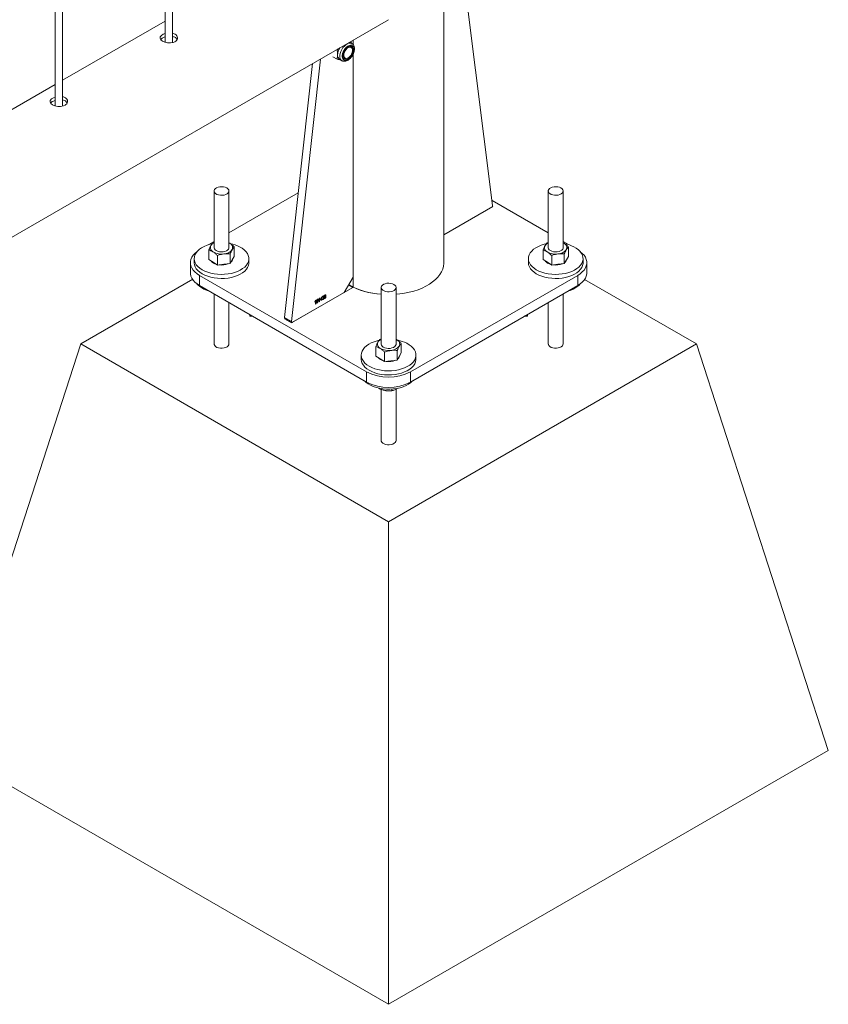
# Paper-space layout 'Sheet2' of a CAD drawing. Units: millimetres. Extents: x 0 to 42, y 0 to 29.8.
# Drawn here: x 18.7 to 19.3, y 22.9 to 23.7 of the extents above; entities that cross this region are included whole.
import ezdxf

# ---------------------------------------------------------------- set-up
doc = ezdxf.new("R2010")
doc.units = ezdxf.units.MM

psp = doc.layouts.new('Sheet2')

# ---------------------------------------------------------------- linework, layer by layer
at = {"color": 7, "linetype": 'Continuous', "lineweight": 0}
for p, q in [((18.81089, 24.40468), (18.81089, 23.65368)), ((18.81689, 23.65337), (18.81689, 24.40814)), ((18.7285, 23.60235), (18.7285, 24.35711)), ((18.7225, 24.35365), (18.7225, 23.60265)), ((19.03511, 23.47656), (19.03511, 23.69749)), ((19.05359, 23.68668), (19.07431, 23.52251)), ((17.73931, 22.94944), (18.99063, 23.67181)), ((18.81089, 23.6707), (18.7285, 23.62314)), ((18.96116, 23.65272), (18.95935, 23.65376)), ((18.95999, 23.65413), (18.96049, 23.65417)), ((18.96028, 23.65429), (18.96049, 23.65417)), ((18.96067, 23.653), (18.96049, 23.65417)), ((18.96206, 23.65192), (18.96206, 23.65532)), ((18.94896, 23.64776), (18.94917, 23.64764)), ((18.94917, 23.64764), (18.95003, 23.64837)), ((18.96064, 23.64955), (18.95966, 23.65012)), ((18.9295, 23.63652), (18.90702, 23.43247)), ((18.93592, 23.64023), (18.91267, 23.4292)), ((18.94576, 23.64207), (18.94917, 23.6401)), ((18.95134, 23.63991), (18.95316, 23.63886)), ((18.95466, 23.64146), (18.95564, 23.64089)), ((18.96206, 23.46495), (18.96206, 23.64404)), ((18.7225, 23.61968), (18.64011, 23.57211)), ((18.85031, 23.53413), (18.85031, 23.48865)), ((18.86231, 23.48865), (18.86231, 23.53413)), ((19.11901, 23.53413), (19.11901, 23.48865)), ((19.13101, 23.48865), (19.13101, 23.53413)), ((18.91805, 23.53261), (18.86231, 23.50044)), ((19.11901, 23.50044), (19.0738, 23.52654)), ((19.07361, 23.52118), (19.03511, 23.49896)), ((18.85031, 23.49351), (18.8461, 23.49108)), ((18.84614, 23.47909), (18.84614, 23.48676)), ((18.84938, 23.49246), (18.85031, 23.49278)), ((18.86302, 23.49211), (18.86231, 23.49252)), ((18.86231, 23.4925), (18.86302, 23.49211)), ((18.86648, 23.48155), (18.86648, 23.48922)), ((19.11484, 23.47909), (19.11484, 23.48676)), ((19.11808, 23.49246), (19.11901, 23.49278)), ((19.13522, 23.49108), (19.13101, 23.49351)), ((19.13172, 23.49211), (19.13101, 23.49252)), ((19.13101, 23.4925), (19.13172, 23.49211)), ((19.13518, 23.48155), (19.13518, 23.48922)), ((18.83431, 23.47983), (18.83431, 23.47656)), ((18.84614, 23.47909), (18.84961, 23.47685)), ((18.85307, 23.47462), (18.85307, 23.48229)), ((18.86325, 23.47585), (18.86325, 23.48352)), ((18.86325, 23.47585), (18.86486, 23.4787)), ((18.86486, 23.4787), (18.86648, 23.48155)), ((18.87831, 23.47656), (18.87831, 23.47983)), ((19.10301, 23.47983), (19.10301, 23.47656)), ((19.11484, 23.47909), (19.11831, 23.47685)), ((19.12177, 23.47462), (19.12177, 23.48229)), ((19.13195, 23.47585), (19.13195, 23.48352)), ((19.13195, 23.47585), (19.13357, 23.4787)), ((19.13357, 23.4787), (19.13518, 23.48155)), ((19.14701, 23.47656), (19.14701, 23.47983)), ((18.83131, 23.47656), (18.83131, 23.4684)), ((18.84961, 23.47685), (18.85307, 23.47462)), ((18.85816, 23.47523), (18.85307, 23.47462)), ((18.86325, 23.47585), (18.85816, 23.47523)), ((19.11831, 23.47685), (19.12177, 23.47462)), ((19.12686, 23.47523), (19.12177, 23.47462)), ((19.13195, 23.47585), (19.12686, 23.47523)), ((19.15001, 23.4684), (19.15001, 23.47656)), ((18.83315, 23.46318), (18.74318, 23.41124)), ((18.83864, 23.46636), (18.97299, 23.3888)), ((18.83864, 23.46636), (18.83864, 23.45819)), ((18.95499, 23.4527), (18.96206, 23.46495)), ((19.00834, 23.3888), (19.14269, 23.46636)), ((19.14269, 23.45819), (19.14269, 23.46636)), ((19.23815, 23.41124), (19.14823, 23.46315)), ((18.83864, 23.45819), (18.97299, 23.38063)), ((18.91256, 23.42821), (18.96191, 23.4567)), ((18.95853, 23.45883), (18.95923, 23.45842)), ((18.98466, 23.45657), (18.98466, 23.41109)), ((18.99666, 23.41109), (18.99666, 23.45657)), ((19.00834, 23.38063), (19.14269, 23.45819)), ((18.85031, 23.45145), (18.85031, 23.41124)), ((18.91337, 23.42868), (18.95499, 23.4527)), ((18.93185, 23.44626), (18.93201, 23.44636)), ((18.93201, 23.44636), (18.93201, 23.44346)), ((18.93439, 23.44665), (18.93439, 23.44699)), ((18.93491, 23.44513), (18.93491, 23.4474)), ((18.935, 23.44808), (18.93516, 23.44818)), ((18.93516, 23.44818), (18.93516, 23.44528)), ((18.93571, 23.44664), (18.93659, 23.449)), ((18.93658, 23.4468), (18.93571, 23.4463)), ((18.93571, 23.4463), (18.93571, 23.44664)), ((18.93658, 23.44843), (18.93596, 23.44678)), ((18.93596, 23.44678), (18.93658, 23.44714)), ((18.93658, 23.44714), (18.93658, 23.44843)), ((18.93658, 23.4461), (18.93658, 23.4468)), ((18.93659, 23.449), (18.93683, 23.44914)), ((18.93683, 23.44914), (18.93683, 23.44729)), ((18.93683, 23.44729), (18.93712, 23.44745)), ((18.93712, 23.44712), (18.93683, 23.44695)), ((18.93683, 23.44695), (18.93683, 23.44625)), ((18.93712, 23.44745), (18.93712, 23.44712)), ((18.93738, 23.44734), (18.93764, 23.44753)), ((18.93767, 23.44888), (18.93741, 23.44877)), ((18.93786, 23.44821), (18.9379, 23.44857)), ((18.9379, 23.44857), (18.93793, 23.44858)), ((18.94024, 23.4504), (18.93998, 23.45022)), ((19.13101, 23.41124), (19.13101, 23.45145)), ((18.86231, 23.41124), (18.86231, 23.44452)), ((18.93124, 23.44484), (18.93124, 23.44517)), ((18.93176, 23.44331), (18.93176, 23.44558)), ((18.93201, 23.44346), (18.93176, 23.44331)), ((18.93516, 23.44528), (18.93491, 23.44513)), ((18.93683, 23.44625), (18.93658, 23.4461)), ((19.11901, 23.44452), (19.11901, 23.41124)), ((18.87908, 23.43485), (18.87908, 23.43343)), ((18.88154, 23.43343), (18.87908, 23.43343)), ((18.90691, 23.43148), (18.91256, 23.42821)), ((18.90702, 23.43247), (18.91267, 23.4292)), ((18.90722, 23.43189), (18.91287, 23.42863)), ((19.09979, 23.43343), (19.10225, 23.43343)), ((19.10225, 23.43343), (19.10225, 23.43485)), ((18.98373, 23.4149), (18.98466, 23.41522)), ((18.99737, 23.41456), (18.99666, 23.41496)), ((18.99666, 23.41494), (18.99737, 23.41456)), ((18.63711, 23.08462), (18.74318, 23.41124)), ((18.74318, 23.41124), (18.99066, 23.26837)), ((18.98049, 23.40153), (18.98049, 23.4092)), ((18.99066, 23.26837), (19.23815, 23.41124)), ((19.00083, 23.40399), (19.00083, 23.41166)), ((19.34422, 23.08462), (19.23815, 23.41124)), ((18.96866, 23.40227), (18.96866, 23.399)), ((18.98049, 23.40153), (18.98396, 23.39929)), ((18.98396, 23.39929), (18.98742, 23.39706)), ((18.98742, 23.39706), (18.98742, 23.40473)), ((18.9976, 23.39829), (18.9976, 23.40596)), ((18.9976, 23.39829), (18.99921, 23.40114)), ((18.99921, 23.40114), (19.00083, 23.40399)), ((19.01266, 23.399), (19.01266, 23.40227)), ((18.99251, 23.39768), (18.98742, 23.39706)), ((18.9976, 23.39829), (18.99251, 23.39768)), ((18.97299, 23.38063), (18.97299, 23.3888)), ((19.00834, 23.3888), (19.00834, 23.38063)), ((18.98292, 23.37573), (18.98331, 23.37517)), ((18.98331, 23.3756), (18.98331, 23.37517)), ((18.99703, 23.37508), (18.99788, 23.37562)), ((18.98466, 23.3747), (18.98466, 23.33368)), ((18.99335, 23.37497), (18.99335, 23.37362)), ((18.99666, 23.33368), (18.99666, 23.37492)), ((18.99066, 22.88052), (18.99066, 23.26837)), ((18.63711, 23.08462), (18.99066, 22.88052)), ((18.99066, 22.88052), (19.34422, 23.08462))]:
    psp.add_line(p, q, dxfattribs=at)
at = {"color": 8, "linetype": 'Continuous', "lineweight": 0}
for p, q in [((18.96218, 23.65178), (18.96218, 23.65539)), ((18.96218, 23.45694), (18.96218, 23.64433)), ((19.03511, 23.49896), (19.07442, 23.52165)), ((19.07442, 23.52165), (19.07416, 23.5218)), ((18.96191, 23.4567), (18.95845, 23.4587)), ((18.90742, 23.43178), (18.90691, 23.43148))]:
    psp.add_line(p, q, dxfattribs=at)
at = {"color": 7, "linetype": 'Continuous', "lineweight": 0, "flags": 128}
for points in [[(18.81089, 23.66063), (18.80952, 23.66015), (18.80794, 23.65915), (18.80703, 23.65802), (18.80687, 23.65681), (18.8075, 23.65562), (18.80886, 23.65455), (18.81075, 23.65371), (18.81299, 23.65319), (18.81535, 23.6531), (18.81756, 23.6535), (18.81887, 23.65407), (18.81887, 23.65407)], [(18.96281, 23.64801), (18.96268, 23.6492), (18.96231, 23.65017), (18.9617, 23.65089), (18.9609, 23.6513), (18.95995, 23.65138), (18.95889, 23.65114), (18.95779, 23.65058), (18.9567, 23.64973), (18.95569, 23.64864), (18.95481, 23.64737), (18.9541, 23.64599), (18.9536, 23.64457), (18.95335, 23.64318), (18.95335, 23.64191), (18.9536, 23.64082), (18.9541, 23.63996), (18.95481, 23.6394), (18.95569, 23.63915), (18.9567, 23.63923), (18.95779, 23.63963), (18.95889, 23.64034), (18.95995, 23.64132), (18.9609, 23.6425), (18.9617, 23.64384), (18.96231, 23.64525), (18.96268, 23.64667), (18.96281, 23.64801)], [(18.96221, 23.64766), (18.96208, 23.64877), (18.9617, 23.64966), (18.96108, 23.65028), (18.96028, 23.65058), (18.95935, 23.65055), (18.95833, 23.65019), (18.95729, 23.64952), (18.9563, 23.64857), (18.95543, 23.64743), (18.95471, 23.64614), (18.95421, 23.6448), (18.95396, 23.64349), (18.95396, 23.64229), (18.95421, 23.64128), (18.95471, 23.64052), (18.95543, 23.64006), (18.9563, 23.63992), (18.95729, 23.64012), (18.95833, 23.64064), (18.95935, 23.64146), (18.96028, 23.64251), (18.96108, 23.64373), (18.9617, 23.64506), (18.96208, 23.64639), (18.96221, 23.64766)], [(18.9546, 23.64318), (18.95473, 23.64436), (18.95512, 23.6456), (18.95572, 23.64682), (18.95651, 23.64791), (18.95742, 23.64881), (18.95838, 23.64944), (18.95932, 23.64976), (18.96018, 23.64974), (18.96088, 23.64938), (18.96138, 23.64872), (18.96164, 23.6478), (18.96164, 23.64669), (18.96138, 23.64547), (18.96088, 23.64423), (18.96018, 23.64307), (18.95932, 23.64206), (18.95838, 23.64129), (18.95742, 23.64081), (18.95651, 23.64066), (18.95572, 23.64085), (18.95512, 23.64136), (18.95473, 23.64216), (18.9546, 23.64318)], [(18.95479, 23.6405), (18.95539, 23.64045), (18.95633, 23.64063)], [(18.7225, 23.6096), (18.72113, 23.60912), (18.71955, 23.60813), (18.71864, 23.60699), (18.71848, 23.60579), (18.71912, 23.6046), (18.72047, 23.60353), (18.72237, 23.60268), (18.7246, 23.60217), (18.72696, 23.60207), (18.72917, 23.60247), (18.73048, 23.60304), (18.73048, 23.60304)], [(18.86056, 23.53658), (18.85937, 23.53711), (18.85799, 23.53746), (18.8565, 23.53759), (18.855, 23.53751), (18.85359, 23.53722), (18.85234, 23.53673), (18.85135, 23.53608), (18.85067, 23.5353), (18.85034, 23.53446), (18.85039, 23.53359), (18.85081, 23.53275), (18.85157, 23.53201), (18.85264, 23.53139), (18.85393, 23.53095), (18.85537, 23.53071), (18.85688, 23.53068), (18.85835, 23.53087), (18.85969, 23.53126), (18.86081, 23.53184), (18.86166, 23.53256), (18.86217, 23.53337), (18.86231, 23.53424), (18.86207, 23.5351), (18.86148, 23.53589), (18.86056, 23.53658)], [(19.12926, 23.53658), (19.12807, 23.53711), (19.12669, 23.53746), (19.1252, 23.53759), (19.1237, 23.53751), (19.12229, 23.53722), (19.12105, 23.53673), (19.12005, 23.53608), (19.11937, 23.5353), (19.11904, 23.53446), (19.11909, 23.53359), (19.11951, 23.53275), (19.12027, 23.53201), (19.12134, 23.53139), (19.12263, 23.53095), (19.12408, 23.53071), (19.12558, 23.53068), (19.12705, 23.53087), (19.12839, 23.53126), (19.12951, 23.53184), (19.13036, 23.53256), (19.13087, 23.53337), (19.13101, 23.53424), (19.13078, 23.5351), (19.13018, 23.53589), (19.12926, 23.53658)], [(18.84863, 23.49173), (18.84712, 23.49137), (18.84464, 23.49059), (18.84235, 23.48964), (18.84029, 23.48853), (18.83849, 23.48728), (18.83699, 23.4859), (18.8358, 23.48442), (18.83495, 23.48287), (18.83446, 23.48127), (18.83432, 23.47965), (18.83454, 23.47802), (18.83512, 23.47643), (18.83604, 23.47489), (18.8373, 23.47344), (18.83887, 23.47209), (18.84073, 23.47086), (18.84285, 23.46979), (18.84518, 23.46887), (18.8477, 23.46814), (18.85036, 23.4676), (18.85312, 23.46726), (18.85593, 23.46713), (18.85874, 23.46721), (18.86152, 23.46749), (18.86421, 23.46798), (18.86677, 23.46866), (18.86916, 23.46952), (18.87134, 23.47055), (18.87327, 23.47174), (18.87492, 23.47306), (18.87627, 23.47449), (18.87729, 23.476), (18.87797, 23.47758), (18.87829, 23.4792), (18.87825, 23.48083), (18.87784, 23.48244), (18.87709, 23.48401), (18.87599, 23.48551), (18.87458, 23.48691), (18.87286, 23.4882), (18.87087, 23.48935), (18.87087, 23.48935)], [(18.85031, 23.48865), (18.85031, 23.48859), (18.85053, 23.48773), (18.85111, 23.48692), (18.85201, 23.48623), (18.85319, 23.48569), (18.85456, 23.48534), (18.85605, 23.48519), (18.85754, 23.48526)], [(18.85754, 23.48526), (18.85897, 23.48554), (18.86022, 23.48602), (18.86123, 23.48666), (18.86193, 23.48743), (18.86228, 23.48828), (18.86231, 23.48865)], [(19.11733, 23.49173), (19.11582, 23.49137), (19.11334, 23.49059), (19.11105, 23.48964), (19.10899, 23.48853), (19.10719, 23.48728), (19.10569, 23.4859), (19.1045, 23.48442), (19.10365, 23.48287), (19.10316, 23.48127), (19.10302, 23.47965), (19.10324, 23.47802), (19.10382, 23.47643), (19.10474, 23.47489), (19.106, 23.47344), (19.10758, 23.47209), (19.10943, 23.47086), (19.11155, 23.46979), (19.11388, 23.46887), (19.1164, 23.46814), (19.11906, 23.4676), (19.12182, 23.46726), (19.12463, 23.46713), (19.12744, 23.46721), (19.13022, 23.46749), (19.13291, 23.46798), (19.13547, 23.46866), (19.13786, 23.46952), (19.14004, 23.47055), (19.14197, 23.47174), (19.14362, 23.47306), (19.14497, 23.47449), (19.14599, 23.476), (19.14667, 23.47758), (19.14699, 23.4792), (19.14695, 23.48083), (19.14654, 23.48244), (19.14579, 23.48401), (19.14469, 23.48551), (19.14328, 23.48691), (19.14156, 23.4882), (19.13957, 23.48935), (19.13957, 23.48935)], [(19.11901, 23.48865), (19.11901, 23.48858), (19.11923, 23.48773), (19.11981, 23.48692), (19.12072, 23.48623), (19.12189, 23.48569), (19.12326, 23.48534), (19.12475, 23.48519), (19.12624, 23.48526)], [(19.12624, 23.48526), (19.12767, 23.48554), (19.12892, 23.48602), (19.12993, 23.48666), (19.13063, 23.48743), (19.13098, 23.48828), (19.13101, 23.48865)], [(18.83654, 23.48539), (18.83492, 23.48403), (18.83352, 23.48249), (18.83245, 23.48086), (18.83172, 23.47916), (18.83136, 23.47743), (18.83136, 23.47569), (18.83172, 23.47396), (18.83245, 23.47227), (18.83352, 23.47064), (18.83492, 23.4691), (18.83663, 23.46766), (18.83864, 23.46636)], [(19.14269, 23.46636), (19.14469, 23.46766), (19.14641, 23.4691), (19.14781, 23.47064), (19.14888, 23.47227), (19.1496, 23.47396), (19.14997, 23.47569), (19.14997, 23.47743), (19.1496, 23.47916), (19.14888, 23.48086), (19.14781, 23.48249), (19.14641, 23.48403), (19.14479, 23.48539)], [(18.83431, 23.47656), (18.83432, 23.47638), (18.83454, 23.47476), (18.83512, 23.47316), (18.83604, 23.47163), (18.8373, 23.47017), (18.83887, 23.46882), (18.84073, 23.4676), (18.84285, 23.46652), (18.84518, 23.46561), (18.8477, 23.46488), (18.85036, 23.46434), (18.85312, 23.464), (18.85593, 23.46387), (18.85874, 23.46394), (18.86152, 23.46422), (18.86421, 23.46471), (18.86677, 23.46539), (18.86916, 23.46625), (18.87134, 23.46729), (18.87327, 23.46847), (18.87492, 23.46979), (18.87627, 23.47122), (18.87729, 23.47274), (18.87797, 23.47432), (18.87829, 23.47593), (18.87831, 23.47656)], [(18.99666, 23.45114), (18.99958, 23.45142), (19.00345, 23.45199), (19.00721, 23.45275), (19.01084, 23.4537), (19.01431, 23.45484), (19.01759, 23.45615), (19.02065, 23.45762), (19.02347, 23.45925), (19.02603, 23.46102), (19.0283, 23.46291), (19.03027, 23.46491), (19.03192, 23.46701), (19.03324, 23.46918), (19.03421, 23.47142), (19.03483, 23.47369), (19.0351, 23.47599), (19.03511, 23.47656)], [(19.10301, 23.47656), (19.10302, 23.47638), (19.10324, 23.47476), (19.10382, 23.47316), (19.10474, 23.47163), (19.106, 23.47017), (19.10758, 23.46882), (19.10943, 23.4676), (19.11155, 23.46652), (19.11388, 23.46561), (19.1164, 23.46488), (19.11906, 23.46434), (19.12182, 23.464), (19.12463, 23.46386), (19.12744, 23.46394), (19.13022, 23.46422), (19.13291, 23.46471), (19.13547, 23.46539), (19.13786, 23.46625), (19.14004, 23.46729), (19.14197, 23.46847), (19.14362, 23.46979), (19.14497, 23.47122), (19.14599, 23.47274), (19.14667, 23.47432), (19.14699, 23.47593), (19.14701, 23.47656)], [(18.83864, 23.45819), (18.83663, 23.4595), (18.83492, 23.46093), (18.83352, 23.46247), (18.83245, 23.4641), (18.83172, 23.4658), (18.83136, 23.46753), (18.83131, 23.4684)], [(19.15001, 23.4684), (19.14997, 23.46753), (19.1496, 23.4658), (19.14888, 23.4641), (19.14781, 23.46247), (19.14641, 23.46093), (19.14469, 23.4595), (19.14269, 23.45819)], [(18.99491, 23.45902), (18.99372, 23.45955), (18.99234, 23.4599), (18.99085, 23.46003), (18.98935, 23.45995), (18.98794, 23.45966), (18.9867, 23.45917), (18.9857, 23.45852), (18.98502, 23.45774), (18.98469, 23.4569), (18.98474, 23.45603), (18.98516, 23.45519), (18.98592, 23.45445), (18.98699, 23.45383), (18.98828, 23.45339), (18.98972, 23.45315), (18.99123, 23.45312), (18.9927, 23.45331), (18.99404, 23.45371), (18.99516, 23.45428), (18.99601, 23.455), (18.99652, 23.45581), (18.99666, 23.45668), (18.99643, 23.45754), (18.99583, 23.45833), (18.99491, 23.45902)], [(18.98298, 23.41417), (18.98147, 23.41381), (18.97899, 23.41303), (18.9767, 23.41208), (18.97464, 23.41097), (18.97284, 23.40972), (18.97134, 23.40834), (18.97015, 23.40687), (18.9693, 23.40531), (18.96881, 23.40371), (18.96867, 23.40209), (18.96889, 23.40046), (18.96947, 23.39887), (18.97039, 23.39733), (18.97165, 23.39588), (18.97322, 23.39453), (18.97508, 23.3933), (18.9772, 23.39223), (18.97953, 23.39132), (18.98205, 23.39058), (18.98471, 23.39004), (18.98747, 23.38971), (18.99028, 23.38957), (18.99309, 23.38965), (18.99587, 23.38993), (18.99856, 23.39042), (19.00112, 23.3911), (19.00351, 23.39196), (19.00569, 23.39299), (19.00762, 23.39418), (19.00927, 23.3955), (19.01062, 23.39693), (19.01164, 23.39844), (19.01232, 23.40002), (19.01264, 23.40164), (19.0126, 23.40327), (19.01219, 23.40488), (19.01144, 23.40645), (19.01034, 23.40795), (19.00893, 23.40935), (19.00721, 23.41064), (19.00522, 23.4118), (19.00522, 23.4118)], [(18.98466, 23.41109), (18.98466, 23.41103), (18.98488, 23.41017), (18.98546, 23.40937), (18.98637, 23.40867), (18.98754, 23.40813), (18.98891, 23.40778), (18.9904, 23.40763), (18.99189, 23.4077)], [(18.99189, 23.4077), (18.99332, 23.40798), (18.99457, 23.40846), (18.99558, 23.4091), (18.99628, 23.40987), (18.99663, 23.41072), (18.99666, 23.41109)], [(18.96866, 23.399), (18.96867, 23.39882), (18.96889, 23.3972), (18.96947, 23.39561), (18.97039, 23.39407), (18.97165, 23.39261), (18.97322, 23.39126), (18.97508, 23.39004), (18.9772, 23.38896), (18.97953, 23.38805), (18.98205, 23.38732), (18.98471, 23.38678), (18.98747, 23.38644), (18.99028, 23.38631), (18.99309, 23.38638), (18.99587, 23.38667), (18.99856, 23.38715), (19.00112, 23.38783), (19.00351, 23.38869), (19.00569, 23.38973), (19.00762, 23.39091), (19.00927, 23.39223), (19.01062, 23.39366), (19.01164, 23.39518), (19.01232, 23.39676), (19.01264, 23.39837), (19.01266, 23.399)], [(18.97118, 23.38168), (18.97242, 23.38047), (18.97414, 23.37919), (18.97614, 23.37804), (18.97837, 23.37704), (18.9808, 23.37622), (18.9834, 23.37559), (18.98611, 23.37515), (18.9889, 23.37491), (18.99172, 23.37489), (18.99452, 23.37507), (18.99726, 23.37546), (18.99989, 23.37604), (19.00237, 23.37682), (19.00465, 23.37777), (19.00671, 23.37888), (19.0085, 23.38014), (19.01, 23.38152), (19.01015, 23.38168)]]:
    psp.add_lwpolyline(points, dxfattribs=at)
at = {"color": 8, "linetype": 'Continuous', "lineweight": 0, "flags": 128}
for points in [[(18.96117, 23.65271), (18.96082, 23.65288), (18.95981, 23.65309), (18.95867, 23.65296), (18.95746, 23.65249), (18.95624, 23.65171), (18.95506, 23.65065), (18.95398, 23.64936), (18.95305, 23.64791), (18.95231, 23.64636), (18.9518, 23.64478), (18.95153, 23.64325), (18.95153, 23.64184), (18.9518, 23.64061), (18.95231, 23.63962), (18.95305, 23.63893), (18.95321, 23.63883)], [(18.99666, 23.45114), (18.99958, 23.45142), (19.00345, 23.45199), (19.00721, 23.45275), (19.01084, 23.4537), (19.01431, 23.45484), (19.01759, 23.45615), (19.02065, 23.45762), (19.02347, 23.45925), (19.02603, 23.46102), (19.0283, 23.46291), (19.03027, 23.46491), (19.03192, 23.46701), (19.03324, 23.46918), (19.03421, 23.47142), (19.03483, 23.47369), (19.0351, 23.47599), (19.03511, 23.47656)], [(18.86231, 23.41124), (18.86217, 23.41048), (18.86166, 23.40967), (18.86081, 23.40895), (18.85969, 23.40838), (18.85835, 23.40798), (18.85688, 23.40779), (18.85537, 23.40782), (18.85393, 23.40806), (18.85264, 23.4085), (18.85157, 23.40912), (18.85081, 23.40986), (18.85039, 23.4107), (18.85031, 23.41118)], [(19.13101, 23.41124), (19.13087, 23.41048), (19.13036, 23.40967), (19.12951, 23.40895), (19.12839, 23.40838), (19.12705, 23.40798), (19.12558, 23.40779), (19.12408, 23.40782), (19.12263, 23.40806), (19.12134, 23.4085), (19.12027, 23.40912), (19.11951, 23.40986), (19.11909, 23.4107), (19.11901, 23.41118)], [(18.99666, 23.33368), (18.99652, 23.33293), (18.99601, 23.33211), (18.99516, 23.33139), (18.99404, 23.33082), (18.9927, 23.33042), (18.99123, 23.33023), (18.98972, 23.33026), (18.98828, 23.3305), (18.98699, 23.33094), (18.98592, 23.33156), (18.98516, 23.33231), (18.98474, 23.33314), (18.98466, 23.33362)]]:
    psp.add_lwpolyline(points, dxfattribs=at)
at = {"color": 7, "linetype": 'Continuous', "lineweight": 0}
for centre, radius, start, end in [((18.96118, 23.64319), 0.0115, 148.97483, 178.08754), ((18.95837, 23.64859), 0.00289, 8.26419, 42.40543), ((18.95342, 23.64306), 0.00378, 172.21009, 236.47885), ((19.07281, 23.52245), 0.0015, 302.09865, 2.37425), ((18.85114, 23.48862), 0.00376, 153.98689, 245.93156), ((18.85253, 23.48744), 0.00555, 113.57302, 149.31521), ((18.85783, 23.49242), 0.00886, 272.12662, 322.54271), ((18.86148, 23.48868), 0.00376, 333.99264, 65.93642), ((18.85815, 23.46375), 0.02859, 63.59787, 78.93848), ((19.11984, 23.48862), 0.00376, 153.99264, 245.93642), ((19.12205, 23.48651), 0.00674, 116.81569, 146.07254), ((19.12653, 23.49242), 0.00886, 272.11997, 322.54936), ((19.13018, 23.48868), 0.00376, 333.98689, 65.93156), ((19.12685, 23.46375), 0.02859, 63.59638, 78.93768), ((18.85624, 23.49681), 0.01339, 240.30949, 278.24658), ((18.86131, 23.48014), 0.00404, 310.6482, 350.15251), ((19.12494, 23.49681), 0.01339, 240.31136, 278.24809), ((19.13001, 23.48014), 0.00404, 310.6486, 350.15417), ((18.85414, 23.48298), 0.00801, 219.61918, 255.40802), ((18.85633, 23.48888), 0.01426, 261.77115, 292.03665), ((19.12285, 23.48299), 0.00802, 219.65603, 255.36994), ((19.12504, 23.48888), 0.01426, 261.77023, 292.03038), ((18.85091, 23.47285), 0.01957, 222.74468, 255.7891), ((18.98854, 23.51273), 0.06171, 241.64824, 266.39915), ((19.13026, 23.47313), 0.01988, 284.47219, 316.99394), ((18.90755, 23.43233), 0.000555, 166.25573, 232.44564), ((18.9131, 23.42904), 0.000455, 159.71081, 306.91537), ((18.9877, 23.40895), 0.00674, 116.81703, 146.0712), ((18.98549, 23.41106), 0.00376, 153.99264, 245.93642), ((18.99059, 23.41926), 0.01339, 240.31282, 278.24662), ((18.99218, 23.41486), 0.00886, 272.11997, 322.54935), ((18.99583, 23.41112), 0.00376, 333.98689, 65.93156), ((18.9925, 23.38619), 0.02858, 63.59513, 78.93894), ((18.9885, 23.40543), 0.00802, 219.64788, 255.38011), ((18.99566, 23.40258), 0.00404, 310.6482, 350.15251), ((18.99069, 23.41132), 0.01426, 261.77023, 292.03038), ((18.99066, 23.42279), 0.03832, 242.52448, 297.476), ((18.99066, 23.41463), 0.03831, 242.52415, 297.47633)]:
    psp.add_arc(centre, radius, start, end, dxfattribs=at)
at = {"color": 8, "linetype": 'Continuous', "lineweight": 0}
for centre, radius, start, end in [((18.98827, 23.51162), 0.06059, 240.59904, 266.58295), ((18.98121, 23.49656), 0.04395, 238.99076, 244.35443)]:
    psp.add_arc(centre, radius, start, end, dxfattribs=at)
at = {"color": 7, "linetype": 'Continuous', "lineweight": 0}
for points, knots in [([(18.81887, 23.65407), (18.81937, 23.65443), (18.82038, 23.65515), (18.82101, 23.65664), (18.8209, 23.65819), (18.81997, 23.65958), (18.81857, 23.66058), (18.81737, 23.66086), (18.81689, 23.66097)], [0, 0, 0, 0, 0.175089, 0.350131, 0.526554, 0.703915, 0.879758, 1, 1, 1, 1]), ([(18.81089, 23.65798), (18.81042, 23.65783), (18.80925, 23.65745), (18.80799, 23.65667), (18.80756, 23.65606), (18.80739, 23.65583)], [0, 0, 0, 0, 0.290545, 0.732721, 1, 1, 1, 1]), ([(18.82054, 23.65589), (18.82035, 23.65624), (18.8199, 23.65707), (18.81857, 23.65796), (18.81737, 23.65824), (18.81689, 23.65836)], [0, 0, 0, 0, 0.308576, 0.718463, 1, 1, 1, 1]), ([(18.96319, 23.64853), (18.96318, 23.64878), (18.96316, 23.64949), (18.96293, 23.65053), (18.96243, 23.65155), (18.96184, 23.65229), (18.96135, 23.65256), (18.96115, 23.65267)], [0, 0, 0, 0, 0.140468, 0.404394, 0.634681, 0.855185, 1, 1, 1, 1]), ([(18.94968, 23.64358), (18.94967, 23.64392), (18.94964, 23.64522), (18.94937, 23.64662), (18.94917, 23.64764)], [0, 0, 0, 0, 0.268628, 1, 1, 1, 1]), ([(18.95325, 23.63885), (18.95339, 23.63877), (18.95383, 23.6385), (18.9547, 23.63835), (18.9558, 23.6384), (18.95695, 23.63873), (18.95811, 23.63934), (18.95925, 23.64021), (18.96032, 23.6413), (18.96127, 23.64257), (18.96206, 23.64396), (18.96267, 23.64542), (18.96306, 23.64687), (18.96318, 23.64791), (18.96319, 23.64844), (18.96319, 23.64853)], [0, 0, 0, 0, 0.036262, 0.115016, 0.194174, 0.276767, 0.363357, 0.452237, 0.541361, 0.630167, 0.718822, 0.807664, 0.896969, 0.982209, 1, 1, 1, 1]), ([(18.94917, 23.6401), (18.94925, 23.64037), (18.94955, 23.64143), (18.94962, 23.64266), (18.94968, 23.64358)], [0, 0, 0, 0, 0.257567, 1, 1, 1, 1]), ([(18.95181, 23.63964), (18.95149, 23.63968), (18.95069, 23.63978), (18.94975, 23.63998), (18.94917, 23.6401)], [0, 0, 0, 0, 0.394184, 1, 1, 1, 1]), ([(18.7225, 23.60696), (18.72203, 23.60681), (18.72086, 23.60643), (18.71961, 23.60565), (18.71917, 23.60503), (18.71901, 23.6048)], [0, 0, 0, 0, 0.290537, 0.732718, 1, 1, 1, 1]), ([(18.73048, 23.60304), (18.73099, 23.6034), (18.73199, 23.60413), (18.73263, 23.60562), (18.73251, 23.60716), (18.73159, 23.60856), (18.73019, 23.60955), (18.72899, 23.60983), (18.7285, 23.60995)], [0, 0, 0, 0, 0.175085, 0.350132, 0.526552, 0.703913, 0.879757, 1, 1, 1, 1]), ([(18.73215, 23.60486), (18.73196, 23.60522), (18.73151, 23.60605), (18.73018, 23.60694), (18.72898, 23.60722), (18.7285, 23.60733)], [0, 0, 0, 0, 0.308575, 0.718466, 1, 1, 1, 1]), ([(18.84614, 23.48676), (18.8464, 23.48741), (18.84694, 23.48871), (18.84748, 23.48975), (18.84776, 23.49027)], [0, 0, 0, 0, 0.4954544, 1, 1, 1, 1]), ([(18.84961, 23.48518), (18.84953, 23.48523), (18.8489, 23.48563), (18.84773, 23.48624), (18.84667, 23.48659), (18.84614, 23.48676)], [0, 0, 0, 0, 0.069937, 0.530711, 1, 1, 1, 1]), ([(18.84776, 23.49027), (18.8478, 23.49033), (18.84809, 23.49084), (18.84864, 23.49166), (18.84913, 23.49219), (18.84938, 23.49246)], [0, 0, 0, 0, 0.0701015, 0.5307756, 1, 1, 1, 1]), ([(18.86302, 23.49211), (18.8631, 23.49206), (18.86372, 23.49165), (18.8649, 23.49075), (18.86595, 23.48974), (18.86648, 23.48922)], [0, 0, 0, 0, 0.070117, 0.530889, 1, 1, 1, 1]), ([(18.86486, 23.48703), (18.86483, 23.48696), (18.86454, 23.48644), (18.86399, 23.48534), (18.86349, 23.48413), (18.86325, 23.48352)], [0, 0, 0, 0, 0.070081, 0.530756, 1, 1, 1, 1]), ([(18.86648, 23.48922), (18.86622, 23.48894), (18.86569, 23.48838), (18.86514, 23.48748), (18.86486, 23.48703)], [0, 0, 0, 0, 0.495475, 1, 1, 1, 1]), ([(19.11484, 23.48676), (19.11511, 23.48741), (19.11564, 23.48871), (19.11618, 23.48975), (19.11646, 23.49027)], [0, 0, 0, 0, 0.495475, 1, 1, 1, 1]), ([(19.11831, 23.48518), (19.11823, 23.48523), (19.1176, 23.48563), (19.11643, 23.48624), (19.11538, 23.48659), (19.11484, 23.48676)], [0, 0, 0, 0, 0.070117, 0.530889, 1, 1, 1, 1]), ([(19.11646, 23.49027), (19.1165, 23.49033), (19.11679, 23.49084), (19.11734, 23.49166), (19.11783, 23.49219), (19.11808, 23.49246)], [0, 0, 0, 0, 0.070081, 0.530756, 1, 1, 1, 1]), ([(19.13172, 23.49211), (19.1318, 23.49206), (19.13242, 23.49165), (19.1336, 23.49075), (19.13465, 23.48974), (19.13518, 23.48922)], [0, 0, 0, 0, 0.069937, 0.530711, 1, 1, 1, 1]), ([(19.13357, 23.48703), (19.13353, 23.48696), (19.13324, 23.48644), (19.13269, 23.48534), (19.13219, 23.48413), (19.13195, 23.48352)], [0, 0, 0, 0, 0.0701015, 0.5307756, 1, 1, 1, 1]), ([(19.13518, 23.48922), (19.13492, 23.48894), (19.13439, 23.48838), (19.13384, 23.48748), (19.13357, 23.48703)], [0, 0, 0, 0, 0.4954544, 1, 1, 1, 1]), ([(18.85307, 23.48229), (18.85251, 23.48284), (18.85138, 23.48394), (18.8502, 23.48477), (18.84961, 23.48518)], [0, 0, 0, 0, 0.495511, 1, 1, 1, 1]), ([(18.85307, 23.48229), (18.8535, 23.48244), (18.85516, 23.48303), (18.85688, 23.48333), (18.85816, 23.48356)], [0, 0, 0, 0, 0.257563, 1, 1, 1, 1]), ([(18.85816, 23.48356), (18.85862, 23.48361), (18.86034, 23.48378), (18.86202, 23.48363), (18.86325, 23.48352)], [0, 0, 0, 0, 0.268642, 1, 1, 1, 1]), ([(19.12177, 23.48229), (19.12121, 23.48284), (19.12008, 23.48394), (19.1189, 23.48477), (19.11831, 23.48518)], [0, 0, 0, 0, 0.495421, 1, 1, 1, 1]), ([(19.12177, 23.48229), (19.1222, 23.48244), (19.12386, 23.48303), (19.12558, 23.48333), (19.12686, 23.48356)], [0, 0, 0, 0, 0.257545, 1, 1, 1, 1]), ([(19.12686, 23.48356), (19.12732, 23.48361), (19.12904, 23.48378), (19.13072, 23.48363), (19.13195, 23.48352)], [0, 0, 0, 0, 0.268642, 1, 1, 1, 1]), ([(18.93266, 23.44526), (18.93266, 23.44557), (18.93268, 23.44604), (18.93289, 23.44667), (18.93312, 23.44697), (18.93325, 23.44707), (18.93332, 23.44711)], [0, 0, 0, 0, 0.500828, 0.749968, 0.874892, 1, 1, 1, 1]), ([(18.93331, 23.44681), (18.93326, 23.44677), (18.93316, 23.44669), (18.93302, 23.44643), (18.93292, 23.44599), (18.93291, 23.44564), (18.93291, 23.44541)], [0, 0, 0, 0, 0.123903, 0.248876, 0.498213, 1, 1, 1, 1]), ([(18.93372, 23.44588), (18.93372, 23.44611), (18.93372, 23.44645), (18.9336, 23.44678), (18.93346, 23.44687), (18.93336, 23.44683), (18.93331, 23.44681)], [0, 0, 0, 0, 0.501806, 0.750914, 0.875747, 1, 1, 1, 1]), ([(18.93332, 23.44711), (18.93337, 23.44714), (18.93347, 23.44719), (18.93364, 23.44719), (18.93372, 23.44712), (18.93377, 23.44707)], [0, 0, 0, 0, 0.280473, 0.560711, 1, 1, 1, 1]), ([(18.93377, 23.44707), (18.93384, 23.4469), (18.93397, 23.4466), (18.93397, 23.4462), (18.93397, 23.44602)], [0, 0, 0, 0, 0.558339, 1, 1, 1, 1]), ([(18.93439, 23.44699), (18.93453, 23.44718), (18.93478, 23.44752), (18.93493, 23.44791), (18.935, 23.44808)], [0, 0, 0, 0, 0.560208, 1, 1, 1, 1]), ([(18.93491, 23.4474), (18.93482, 23.44725), (18.93467, 23.44698), (18.93448, 23.44676), (18.93439, 23.44665)], [0, 0, 0, 0, 0.559757, 1, 1, 1, 1]), ([(18.93802, 23.44689), (18.93792, 23.44685), (18.93773, 23.44677), (18.93746, 23.44692), (18.93741, 23.44718), (18.93738, 23.44734)], [0, 0, 0, 0, 0.280029, 0.560602, 1, 1, 1, 1]), ([(18.93741, 23.44877), (18.93743, 23.44888), (18.93747, 23.4491), (18.93761, 23.44943), (18.93781, 23.44968), (18.93795, 23.44978), (18.93802, 23.44982)], [0, 0, 0, 0, 0.2806685, 0.5599966, 0.7799461, 1, 1, 1, 1]), ([(18.93764, 23.44753), (18.93766, 23.4474), (18.9377, 23.44721), (18.93788, 23.44713), (18.93798, 23.44717), (18.93803, 23.44719)], [0, 0, 0, 0, 0.5596415, 0.7799134, 1, 1, 1, 1]), ([(18.93803, 23.44953), (18.93797, 23.44949), (18.93786, 23.44941), (18.93772, 23.44916), (18.93769, 23.44899), (18.93767, 23.44888)], [0, 0, 0, 0, 0.279985, 0.559827, 1, 1, 1, 1]), ([(18.93804, 23.44835), (18.93801, 23.44833), (18.93795, 23.44829), (18.93789, 23.44823), (18.93786, 23.44821)], [0, 0, 0, 0, 0.559634, 1, 1, 1, 1]), ([(18.93793, 23.44858), (18.938, 23.44863), (18.93812, 23.44871), (18.93826, 23.44891), (18.93834, 23.44912), (18.93834, 23.44923), (18.93835, 23.44929)], [0, 0, 0, 0, 0.280138, 0.559272, 0.779337, 1, 1, 1, 1]), ([(18.93802, 23.44982), (18.93811, 23.44986), (18.93829, 23.44994), (18.93848, 23.44984), (18.93859, 23.44966), (18.9386, 23.4495), (18.9386, 23.44942)], [0, 0, 0, 0, 0.2790123, 0.5587449, 0.7791942, 1, 1, 1, 1]), ([(18.9387, 23.44818), (18.93869, 23.44805), (18.93867, 23.4478), (18.9385, 23.4474), (18.93828, 23.44707), (18.93811, 23.44695), (18.93802, 23.44689)], [0, 0, 0, 0, 0.280411, 0.559921, 0.780047, 1, 1, 1, 1]), ([(18.93835, 23.44929), (18.93834, 23.44934), (18.93833, 23.44946), (18.93826, 23.44956), (18.93815, 23.44959), (18.93807, 23.44955), (18.93803, 23.44953)], [0, 0, 0, 0, 0.28046, 0.559808, 0.779914, 1, 1, 1, 1]), ([(18.93803, 23.44719), (18.9381, 23.44725), (18.93823, 23.44736), (18.93841, 23.44768), (18.93843, 23.4479), (18.93844, 23.44803)], [0, 0, 0, 0, 0.279306, 0.560428, 1, 1, 1, 1]), ([(18.93844, 23.44803), (18.93844, 23.4481), (18.93843, 23.44825), (18.93833, 23.44838), (18.9382, 23.44842), (18.93809, 23.44838), (18.93804, 23.44835)], [0, 0, 0, 0, 0.280557, 0.560039, 0.780027, 1, 1, 1, 1]), ([(18.9386, 23.44942), (18.9386, 23.44935), (18.93859, 23.44922), (18.93851, 23.44895), (18.9384, 23.44878), (18.93832, 23.44867)], [0, 0, 0, 0, 0.280958, 0.561723, 1, 1, 1, 1]), ([(18.93832, 23.44867), (18.93839, 23.44868), (18.93853, 23.44869), (18.93867, 23.44851), (18.93869, 23.44831), (18.9387, 23.44818)], [0, 0, 0, 0, 0.279667, 0.559822, 1, 1, 1, 1]), ([(18.93896, 23.44883), (18.93896, 23.44916), (18.93897, 23.44965), (18.93922, 23.45031), (18.93946, 23.45063), (18.9396, 23.45073), (18.93967, 23.45078)], [0, 0, 0, 0, 0.5008048, 0.7498023, 0.8748828, 1, 1, 1, 1]), ([(18.93965, 23.44783), (18.93958, 23.4478), (18.93945, 23.44774), (18.93923, 23.44777), (18.93897, 23.44807), (18.93896, 23.44852), (18.93896, 23.44883)], [0, 0, 0, 0, 0.125296, 0.250526, 0.499567, 1, 1, 1, 1]), ([(18.93929, 23.44995), (18.93925, 23.44978), (18.93918, 23.44948), (18.93918, 23.44921), (18.93918, 23.44909)], [0, 0, 0, 0, 0.559049, 1, 1, 1, 1]), ([(18.93918, 23.44909), (18.93921, 23.44916), (18.93927, 23.44931), (18.93943, 23.44956), (18.93958, 23.44967), (18.93967, 23.44974)], [0, 0, 0, 0, 0.281203, 0.561967, 1, 1, 1, 1]), ([(18.93962, 23.44941), (18.93955, 23.44936), (18.93941, 23.44925), (18.93924, 23.44891), (18.93922, 23.4487), (18.93921, 23.44856)], [0, 0, 0, 0, 0.278813, 0.559769, 1, 1, 1, 1]), ([(18.93921, 23.44856), (18.93922, 23.44848), (18.93923, 23.44831), (18.93932, 23.44814), (18.93946, 23.44806), (18.93958, 23.4481), (18.93964, 23.44812)], [0, 0, 0, 0, 0.281077, 0.561106, 0.781252, 1, 1, 1, 1]), ([(18.93964, 23.45046), (18.9396, 23.45043), (18.93951, 23.45037), (18.93938, 23.45018), (18.93933, 23.45004), (18.93929, 23.44995)], [0, 0, 0, 0, 0.279579, 0.559635, 1, 1, 1, 1]), ([(18.94002, 23.44901), (18.94001, 23.44909), (18.94001, 23.44925), (18.93992, 23.44941), (18.93979, 23.44948), (18.93968, 23.44944), (18.93962, 23.44941)], [0, 0, 0, 0, 0.281188, 0.561062, 0.780942, 1, 1, 1, 1]), ([(18.93988, 23.45047), (18.93984, 23.45049), (18.93978, 23.45053), (18.93968, 23.45048), (18.93964, 23.45046)], [0, 0, 0, 0, 0.559485, 1, 1, 1, 1]), ([(18.93964, 23.44812), (18.93968, 23.44816), (18.93978, 23.44823), (18.93988, 23.44841), (18.94, 23.44868), (18.94001, 23.44887), (18.94002, 23.44901)], [0, 0, 0, 0, 0.18598, 0.372976, 0.56026, 1, 1, 1, 1]), ([(18.94027, 23.44916), (18.94027, 23.44903), (18.94025, 23.44877), (18.94012, 23.44838), (18.93991, 23.44802), (18.93974, 23.4479), (18.93965, 23.44783)], [0, 0, 0, 0, 0.280809, 0.561103, 0.780603, 1, 1, 1, 1]), ([(18.93967, 23.45078), (18.93976, 23.45082), (18.93993, 23.45089), (18.94017, 23.45077), (18.94022, 23.45054), (18.94024, 23.4504)], [0, 0, 0, 0, 0.280084, 0.560173, 1, 1, 1, 1]), ([(18.93967, 23.44974), (18.93977, 23.44977), (18.93998, 23.44985), (18.94023, 23.44964), (18.94026, 23.44934), (18.94027, 23.44916)], [0, 0, 0, 0, 0.278646, 0.559647, 1, 1, 1, 1]), ([(18.93998, 23.45022), (18.93997, 23.45027), (18.93996, 23.45037), (18.9399, 23.45044), (18.93988, 23.45047)], [0, 0, 0, 0, 0.560732, 1, 1, 1, 1]), ([(18.93124, 23.44517), (18.93138, 23.44536), (18.93163, 23.4457), (18.93178, 23.44609), (18.93185, 23.44626)], [0, 0, 0, 0, 0.560208, 1, 1, 1, 1]), ([(18.93176, 23.44558), (18.93167, 23.44543), (18.93152, 23.44517), (18.93133, 23.44494), (18.93124, 23.44484)], [0, 0, 0, 0, 0.559694, 1, 1, 1, 1]), ([(18.93331, 23.44418), (18.93325, 23.44415), (18.93311, 23.44409), (18.93289, 23.44414), (18.93266, 23.44449), (18.93266, 23.44495), (18.93266, 23.44526)], [0, 0, 0, 0, 0.124995, 0.250053, 0.498938, 1, 1, 1, 1]), ([(18.93291, 23.44541), (18.93291, 23.44518), (18.93292, 23.44483), (18.93303, 23.44451), (18.93317, 23.44442), (18.93327, 23.44446), (18.93332, 23.44448)], [0, 0, 0, 0, 0.501751, 0.750838, 0.875745, 1, 1, 1, 1]), ([(18.93397, 23.44602), (18.93397, 23.44571), (18.93395, 23.44524), (18.93374, 23.44462), (18.93351, 23.44431), (18.93338, 23.44422), (18.93331, 23.44418)], [0, 0, 0, 0, 0.500797, 0.749955, 0.874858, 1, 1, 1, 1]), ([(18.93332, 23.44448), (18.93337, 23.44452), (18.93347, 23.44459), (18.93361, 23.44485), (18.93372, 23.4453), (18.93372, 23.44565), (18.93372, 23.44588)], [0, 0, 0, 0, 0.123963, 0.2489, 0.498235, 1, 1, 1, 1]), ([(18.98211, 23.41271), (18.98215, 23.41278), (18.98244, 23.41328), (18.98299, 23.4141), (18.98348, 23.41463), (18.98373, 23.4149)], [0, 0, 0, 0, 0.0701015, 0.5307756, 1, 1, 1, 1]), ([(18.98049, 23.4092), (18.98076, 23.40985), (18.98129, 23.41115), (18.98183, 23.41219), (18.98211, 23.41271)], [0, 0, 0, 0, 0.495495, 1, 1, 1, 1]), ([(18.98396, 23.40762), (18.98388, 23.40768), (18.98325, 23.40807), (18.98208, 23.40868), (18.98102, 23.40903), (18.98049, 23.4092)], [0, 0, 0, 0, 0.070117, 0.530889, 1, 1, 1, 1]), ([(18.98742, 23.40473), (18.98686, 23.40528), (18.98573, 23.40638), (18.98455, 23.40721), (18.98396, 23.40762)], [0, 0, 0, 0, 0.495422, 1, 1, 1, 1]), ([(18.99737, 23.41456), (18.99745, 23.4145), (18.99807, 23.41409), (18.99925, 23.41319), (19.0003, 23.41218), (19.00083, 23.41166)], [0, 0, 0, 0, 0.069937, 0.530711, 1, 1, 1, 1]), ([(18.99921, 23.40947), (18.99918, 23.4094), (18.99889, 23.40888), (18.99834, 23.40778), (18.99784, 23.40657), (18.9976, 23.40596)], [0, 0, 0, 0, 0.070081, 0.530756, 1, 1, 1, 1]), ([(19.00083, 23.41166), (19.00057, 23.41138), (19.00004, 23.41082), (18.99949, 23.40992), (18.99921, 23.40947)], [0, 0, 0, 0, 0.495434, 1, 1, 1, 1]), ([(18.98742, 23.40473), (18.98785, 23.40488), (18.98951, 23.40547), (18.99123, 23.40578), (18.99251, 23.406)], [0, 0, 0, 0, 0.257563, 1, 1, 1, 1]), ([(18.99251, 23.406), (18.99297, 23.40605), (18.99469, 23.40622), (18.99637, 23.40607), (18.9976, 23.40596)], [0, 0, 0, 0, 0.268642, 1, 1, 1, 1]), ([(18.98331, 23.37517), (18.98413, 23.37486), (18.98577, 23.37423), (18.98748, 23.3739), (18.98833, 23.37374)], [0, 0, 0, 0, 0.495385, 1, 1, 1, 1]), ([(18.98833, 23.37374), (18.98845, 23.37372), (18.98935, 23.37358), (18.99105, 23.37347), (18.99258, 23.37357), (18.99335, 23.37362)], [0, 0, 0, 0, 0.070147, 0.530826, 1, 1, 1, 1]), ([(18.99335, 23.37362), (18.99366, 23.37369), (18.99486, 23.374), (18.9961, 23.37462), (18.99703, 23.37508)], [0, 0, 0, 0, 0.257539, 1, 1, 1, 1])]:
    psp.add_open_spline(points, degree=3, knots=knots, dxfattribs=at)

doc.saveas('drawing.dxf')
